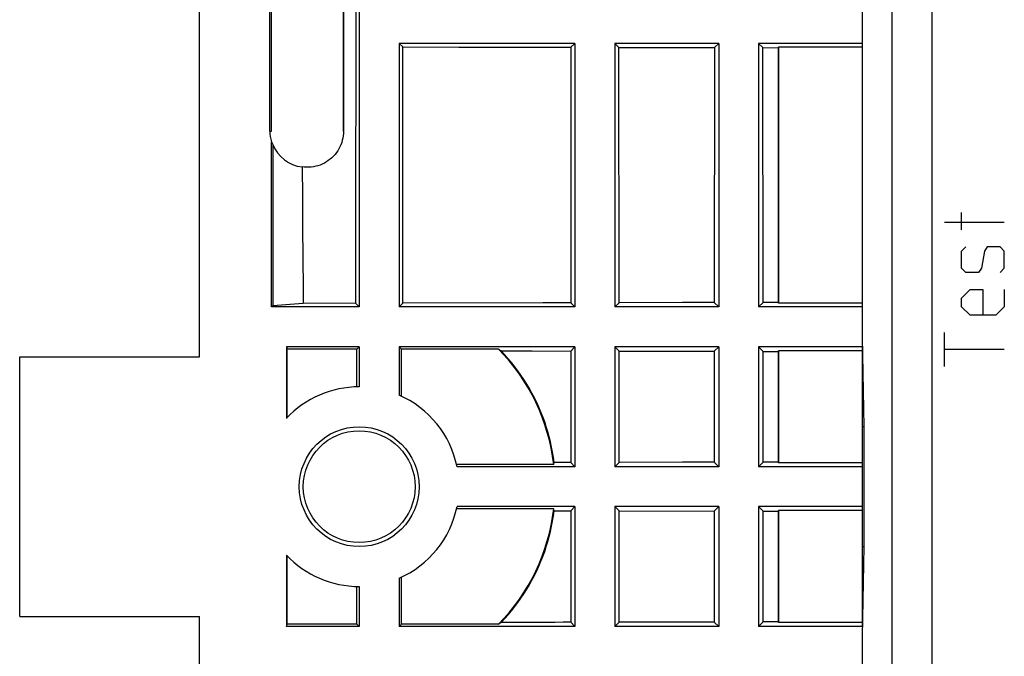
# Model space of a CAD drawing. Units: millimetres. Extents: x -103 to 103, y -36 to 36.
# Drawn here: x -103 to -78, y -4 to 12 of the extents above; entities that cross this region are included whole.
import ezdxf

# ---------------------------------------------------------------- set-up
doc = ezdxf.new("R2010")
doc.units = ezdxf.units.MM
doc.header["$LTSCALE"] = 23.1
doc.layers.get('0').update_dxf_attribs({"linetype": 'CONTINUOUS'})
for name, color, linetype in [('ASSI', 7, 'CONTINUOUS'), ('CURVE', 7, 'CONTINUOUS'), ('DRAFT', 7, 'CONTINUOUS'), ('RACCORDO', 7, 'CONTINUOUS'), ('SUPERFICI', 7, 'CONTINUOUS')]:
    doc.layers.add(name, color=color, linetype=linetype)

msp = doc.modelspace()

# ---------------------------------------------------------------- linework, layer by layer
at = {"color": 7, "linetype": 'CONTINUOUS'}
for p, q in [((-94.5, 27.3), (-94.5, 4.5)), ((-98.5, 3.25), (-98.5, 13.841)), ((-93.5, 11.1), (-93.5, 4.5)), ((-89.1, 11.1), (-93.5, 11.1)), ((-89.1, 11.1), (-89.1, 4.5)), ((-88.1, 11.1), (-88.1, 4.5)), ((-85.5, 11.1), (-88.1, 11.1)), ((-85.5, 11.1), (-85.5, 4.5)), ((-84.5, 11.1), (-84.5, 4.5)), ((-81.9, 11.1), (-84.5, 11.1)), ((-84.393, 10.993), (-84.005, 10.992)), ((-84.005, 10.992), (-84.006, 6.03)), ((-84.005, 10.992), (-84, 11.004)), ((-84, 4.596), (-84, 11.004)), ((-81.9, 11.004), (-84, 11.004)), ((-84.006, 6.03), (-84.007, 4.612)), ((-89.1, 4.5), (-93.5, 4.5)), ((-85.5, 4.5), (-88.1, 4.5)), ((-81.9, 4.5), (-84.5, 4.5)), ((-84.007, 4.612), (-84.388, 4.612)), ((-84, 4.596), (-84.007, 4.612)), ((-81.9, 4.596), (-84, 4.596)), ((-89.1, 3.5), (-93.5, 3.5)), ((-89.1, 3.5), (-89.1, 0.5)), ((-88.1, 3.5), (-88.1, 0.5)), ((-85.5, 3.5), (-88.1, 3.5)), ((-85.5, 3.5), (-85.5, 0.5)), ((-84.5, 3.5), (-84.5, 0.5)), ((-81.9, 3.5), (-84.5, 3.5)), ((-81.9, -3.5), (-81.9, 3.5)), ((-84.388, 3.388), (-84.007, 3.387)), ((-84, 3.404), (-84.007, 3.387)), ((-84.007, 3.387), (-84.007, 0.614)), ((-84, 0.596), (-84, 3.404)), ((-81.9, 3.404), (-84, 3.404)), ((-81.861, 1.5), (-81.9, 1.5)), ((-85.5, 0.5), (-88.1, 0.5)), ((-81.9, 0.5), (-84.5, 0.5)), ((-84.007, 0.614), (-84.387, 0.613)), ((-84, 0.596), (-84.007, 0.614)), ((-81.9, 0.596), (-84, 0.596)), ((-89.1, -0.5), (-89.1, -3.5)), ((-88.1, -0.5), (-88.1, -3.5)), ((-85.5, -0.5), (-88.1, -0.5)), ((-85.5, -0.5), (-85.5, -3.5)), ((-84.5, -0.5), (-84.5, -3.5)), ((-81.9, -0.5), (-84.5, -0.5)), ((-84.387, -0.613), (-84.007, -0.614)), ((-84, -0.596), (-84.007, -0.614)), ((-84.007, -0.614), (-84.007, -3.387)), ((-84, -3.404), (-84, -0.596)), ((-81.9, -0.596), (-84, -0.596)), ((-81.9, -1.5), (-81.861, -1.5)), ((-98.5, -13.841), (-98.5, -3.25)), ((-84.007, -3.387), (-84.388, -3.388)), ((-84, -3.404), (-84.007, -3.387)), ((-81.9, -3.404), (-84, -3.404)), ((-89.1, -3.5), (-93.5, -3.5)), ((-85.5, -3.5), (-88.1, -3.5)), ((-81.9, -3.5), (-84.5, -3.5))]:
    msp.add_line(p, q, dxfattribs=at)
for radius in [1.5, 1.4]:
    msp.add_circle((-94.5, 0), radius, dxfattribs=at)
at = {"layer": 'ASSI', "color": 7, "linetype": 'CONTINUOUS'}
for p, q in [((-94.5, 27.3), (-94.5, 4.5)), ((-98.5, 3.25), (-98.5, 25.515)), ((-96.736, 8.9), (-96.736, 25.1)), ((-96.698, 8.9), (-96.698, 25.1)), ((-94.898, 25.1), (-94.898, 8.9)), ((-94.883, 25.1), (-94.894, 8.9)), ((-81.9, 3.75), (-81.9, 23.65)), ((-93.5, 11.1), (-93.5, 4.5)), ((-93.411, 11.011), (-93.5, 11.1)), ((-89.1, 11.1), (-93.5, 11.1)), ((-89.1, 11.1), (-89.199, 11.001)), ((-89.1, 11.1), (-89.1, 4.5)), ((-88.1, 11.1), (-88.1, 4.5)), ((-88.1, 11.1), (-87.999, 10.999)), ((-85.5, 11.1), (-88.1, 11.1)), ((-85.5, 11.1), (-85.605, 10.995)), ((-85.5, 11.1), (-85.5, 4.5)), ((-84.5, 11.1), (-84.5, 4.5)), ((-84.5, 11.1), (-84.393, 10.993)), ((-81.9, 11.1), (-84.5, 11.1)), ((-93.406, 4.594), (-93.411, 11.011)), ((-93.411, 11.011), (-92.007, 11.007)), ((-92.007, 11.007), (-89.199, 11.001)), ((-89.199, 11.001), (-89.204, 4.604)), ((-87.994, 4.606), (-87.999, 10.999)), ((-85.605, 10.995), (-85.61, 4.61)), ((-84.388, 4.612), (-84.393, 10.993)), ((-84.393, 10.993), (-84.005, 10.992)), ((-84.005, 10.992), (-84.006, 6.03)), ((-84.005, 10.992), (-84, 11.004)), ((-84, 4.596), (-84, 11.004)), ((-81.9, 11.004), (-84, 11.004)), ((-96.698, 4.5), (-96.698, 8.634)), ((-96.662, 8.567), (-96.662, 4.529)), ((-95.931, 8.005), (-95.923, 7.246)), ((-95.923, 7.246), (-95.916, 6.486)), ((-95.916, 6.486), (-95.91, 5.726)), ((-84.006, 6.03), (-84.007, 4.612)), ((-96.662, 4.529), (-96.698, 4.5)), ((-94.5, 4.5), (-96.698, 4.5)), ((-95.902, 4.587), (-96.662, 4.529)), ((-94.591, 4.591), (-95.902, 4.587)), ((-94.5, 4.5), (-94.591, 4.591)), ((-93.5, 4.5), (-93.406, 4.594)), ((-89.1, 4.5), (-93.5, 4.5)), ((-89.204, 4.604), (-89.1, 4.5)), ((-87.994, 4.606), (-88.1, 4.5)), ((-85.5, 4.5), (-88.1, 4.5)), ((-85.61, 4.61), (-85.5, 4.5)), ((-84.388, 4.612), (-84.5, 4.5)), ((-81.9, 4.5), (-84.5, 4.5)), ((-84.007, 4.612), (-84.388, 4.612)), ((-84, 4.596), (-84.007, 4.612)), ((-81.9, 4.596), (-84, 4.596)), ((-81.861, 1.5), (-81.9, 3.75)), ((-96.323, 3.5), (-96.323, 1.711)), ((-96.323, 3.5), (-96.3, 3.443)), ((-94.5, 3.5), (-96.323, 3.5)), ((-94.557, 3.443), (-94.5, 3.5)), ((-94.5, 3.5), (-94.5, 2.5)), ((-93.5, 3.5), (-93.5, 2.291)), ((-93.443, 3.443), (-93.5, 3.5)), ((-89.1, 3.5), (-93.5, 3.5)), ((-89.1, 3.5), (-89.204, 3.396)), ((-89.1, 3.5), (-89.1, 0.5)), ((-88.1, 3.5), (-88.1, 0.5)), ((-88.1, 3.5), (-87.993, 3.393)), ((-85.5, 3.5), (-88.1, 3.5)), ((-85.5, 3.5), (-85.611, 3.389)), ((-85.5, 3.5), (-85.5, 0.5)), ((-84.5, 3.5), (-84.5, 0.5)), ((-84.5, 3.5), (-84.388, 3.388)), ((-81.9, 3.5), (-84.5, 3.5)), ((-81.9, -3.5), (-81.9, 3.5)), ((-103, -3.25), (-103, 3.25)), ((-103, 3.25), (-98.5, 3.25)), ((-96.3, 1.735), (-96.3, 3.443)), ((-94.557, 3.443), (-96.3, 3.443)), ((-94.557, 2.499), (-94.557, 3.443)), ((-93.443, 2.266), (-93.443, 3.443)), ((-91.014, 3.443), (-93.443, 3.443)), ((-89.204, 3.396), (-89.205, 0.605)), ((-87.993, 0.607), (-87.993, 3.393)), ((-87.993, 3.393), (-85.611, 3.389)), ((-85.611, 3.389), (-85.611, 0.611)), ((-84.387, 0.613), (-84.388, 3.388)), ((-84.388, 3.388), (-84.007, 3.387)), ((-84, 3.404), (-84.007, 3.387)), ((-84.007, 3.387), (-84.007, 0.614)), ((-84, 0.596), (-84, 3.404)), ((-81.9, 3.404), (-84, 3.404)), ((-81.861, 1.5), (-81.9, 1.5)), ((-81.861, -1.5), (-81.861, 1.5)), ((-89.632, 0.557), (-92.063, 0.557)), ((-89.1, 0.5), (-92.051, 0.5)), ((-89.205, 0.605), (-89.618, 0.604)), ((-89.1, 0.5), (-89.205, 0.605)), ((-87.993, 0.607), (-88.1, 0.5)), ((-85.5, 0.5), (-88.1, 0.5)), ((-85.5, 0.5), (-85.611, 0.611)), ((-84.387, 0.613), (-84.5, 0.5)), ((-81.9, 0.5), (-84.5, 0.5)), ((-84.007, 0.614), (-84.387, 0.613)), ((-84, 0.596), (-84.007, 0.614)), ((-81.9, 0.596), (-84, 0.596)), ((-89.632, -0.557), (-92.063, -0.557)), ((-89.1, -0.5), (-92.051, -0.5)), ((-89.618, -0.604), (-89.205, -0.605)), ((-89.1, -0.5), (-89.205, -0.605)), ((-89.205, -0.605), (-89.204, -3.396)), ((-89.1, -0.5), (-89.1, -3.5)), ((-88.1, -0.5), (-88.1, -3.5)), ((-87.993, -0.607), (-88.1, -0.5)), ((-85.5, -0.5), (-88.1, -0.5)), ((-87.993, -3.393), (-87.993, -0.607)), ((-87.993, -0.607), (-85.611, -0.611)), ((-85.5, -0.5), (-85.611, -0.611)), ((-85.611, -0.611), (-85.611, -3.389)), ((-85.5, -0.5), (-85.5, -3.5)), ((-84.5, -0.5), (-84.5, -3.5)), ((-84.387, -0.613), (-84.5, -0.5)), ((-81.9, -0.5), (-84.5, -0.5)), ((-84.388, -3.388), (-84.387, -0.613)), ((-84.387, -0.613), (-84.007, -0.614)), ((-84, -0.596), (-84.007, -0.614)), ((-84.007, -0.614), (-84.007, -3.387)), ((-84, -3.404), (-84, -0.596)), ((-81.9, -0.596), (-84, -0.596)), ((-96.323, -1.711), (-96.323, -3.5)), ((-81.9, -3.75), (-81.861, -1.5)), ((-81.9, -1.5), (-81.861, -1.5)), ((-96.3, -3.443), (-96.3, -1.735)), ((-93.5, -2.291), (-93.5, -3.5)), ((-93.443, -3.443), (-93.443, -2.266)), ((-94.557, -3.443), (-94.557, -2.499)), ((-94.5, -2.5), (-94.5, -3.5)), ((-103, -3.25), (-98.5, -3.25)), ((-98.5, -25.515), (-98.5, -3.25)), ((-96.323, -3.5), (-96.3, -3.443)), ((-94.557, -3.443), (-96.3, -3.443)), ((-94.5, -3.5), (-94.557, -3.443)), ((-93.5, -3.5), (-93.443, -3.443)), ((-91.014, -3.443), (-93.443, -3.443)), ((-89.204, -3.396), (-89.1, -3.5)), ((-87.993, -3.393), (-88.1, -3.5)), ((-85.611, -3.389), (-85.5, -3.5)), ((-84.388, -3.388), (-84.5, -3.5)), ((-84.007, -3.387), (-84.388, -3.388)), ((-84, -3.404), (-84.007, -3.387)), ((-81.9, -3.404), (-84, -3.404)), ((-94.5, -3.5), (-96.323, -3.5)), ((-89.1, -3.5), (-93.5, -3.5)), ((-85.5, -3.5), (-88.1, -3.5)), ((-81.9, -3.5), (-84.5, -3.5)), ((-81.9, -23.65), (-81.9, -3.75))]:
    msp.add_line(p, q, dxfattribs=at)
at = {"layer": 'ASSI', "color": 253, "linetype": 'CONTINUOUS'}
for p, q in [((-81.167, 22.917), (-81.167, -5.142)), ((-80.167, 22.917), (-80.167, -6.133)), ((-96.736, 8.9), (-96.698, 8.9))]:
    msp.add_line(p, q, dxfattribs=at)
at = {"layer": 'ASSI', "color": 7, "linetype": 'CONTINUOUS'}
for points in [[(-94.573, 19.361), (-94.579, 16.408), (-94.583, 13.455), (-94.586, 10.501), (-94.589, 7.546), (-94.591, 4.591)], [(-87.999, 10.999), (-87.6, 10.998), (-85.605, 10.995)], [(-94.894, 8.9), (-94.896, 8.843), (-94.901, 8.785), (-94.91, 8.729), (-94.923, 8.673), (-94.939, 8.617), (-94.959, 8.563), (-94.982, 8.511), (-95.008, 8.46), (-95.038, 8.411), (-95.071, 8.363), (-95.106, 8.318), (-95.145, 8.275), (-95.186, 8.235), (-95.229, 8.197), (-95.275, 8.163), (-95.323, 8.131), (-95.373, 8.102), (-95.425, 8.076), (-95.478, 8.054), (-95.532, 8.036), (-95.588, 8.021), (-95.644, 8.009), (-95.701, 8.001), (-95.758, 7.997), (-95.816, 7.996), (-95.874, 7.999), (-95.931, 8.005)], [(-95.91, 5.726), (-95.904, 4.967), (-95.902, 4.587)], [(-89.204, 4.604), (-89.904, 4.602), (-93.406, 4.594)], [(-85.61, 4.61), (-86.008, 4.61), (-86.405, 4.609), (-87.994, 4.606)], [(-89.618, 0.604), (-89.636, 0.734), (-89.658, 0.863), (-89.682, 0.992), (-89.711, 1.12), (-89.742, 1.248), (-89.777, 1.374), (-89.816, 1.5), (-89.857, 1.624), (-89.902, 1.747), (-89.951, 1.869), (-90.002, 1.99), (-90.057, 2.109), (-90.115, 2.227), (-90.176, 2.343), (-90.24, 2.458), (-90.307, 2.57), (-90.377, 2.681), (-90.45, 2.79), (-90.526, 2.897), (-90.605, 3.002), (-90.686, 3.105), (-90.771, 3.205), (-90.857, 3.304), (-90.947, 3.4)], [(-90.947, 3.4), (-90.753, 3.399), (-90.56, 3.399), (-90.366, 3.398), (-90.172, 3.398), (-89.204, 3.396)], [(-85.611, 0.611), (-86.008, 0.611), (-86.405, 0.61), (-87.993, 0.607)], [(-90.947, -3.4), (-90.857, -3.304), (-90.771, -3.205), (-90.686, -3.105), (-90.605, -3.002), (-90.526, -2.897), (-90.45, -2.79), (-90.377, -2.681), (-90.307, -2.57), (-90.24, -2.458), (-90.176, -2.343), (-90.115, -2.227), (-90.057, -2.109), (-90.002, -1.99), (-89.951, -1.869), (-89.902, -1.747), (-89.857, -1.624), (-89.816, -1.5), (-89.777, -1.374), (-89.742, -1.248), (-89.711, -1.12), (-89.682, -0.992), (-89.658, -0.863), (-89.636, -0.734), (-89.618, -0.604)], [(-89.204, -3.396), (-89.398, -3.396), (-89.592, -3.397), (-89.785, -3.397), (-89.979, -3.397), (-90.172, -3.398), (-90.366, -3.398), (-90.947, -3.4)], [(-85.611, -3.389), (-86.008, -3.39), (-86.405, -3.391), (-87.993, -3.393)]]:
    msp.add_lwpolyline(points, dxfattribs=at)
for radius in [1.5, 1.4]:
    msp.add_circle((-94.5, 0), radius, dxfattribs=at)
for centre, radius, start, end in [((-95.798, 8.9), 0.938, 180, 196.4478), ((-94.5, 0), 4.9, 6.5243, 44.6442), ((-94.5, 0), 2.5, 90, 136.809), ((-94.5, 0), 2.5, 11.537, 66.4218), ((-94.5, 0), 2.5, 293.5782, 348.463), ((-94.5, 0), 4.9, 315.3558, 353.4757), ((-94.5, 0), 2.5, 223.191, 270)]:
    msp.add_arc(centre, radius, start, end, dxfattribs=at)
for centre, major_axis, ratio, start_param, end_param in [((-96.037, 8.9), (0.718, 0), 0.942905, -2.738479, -2.627324), ((-95.825, 8.9), (0.901, 0), 0.999543, -2.762778, -1.688965), ((-94.5, -2.987), (0, 7.471), 0.916608, -0.545545, -0.534166), ((-94.5, 2.226), (0, 5.567), 0.916608, -1.875258, -1.866391), ((-94.5, -2.226), (0, 5.567), 0.916608, -1.275201, -1.266334), ((-94.5, 2.987), (0, 7.471), 0.916608, -2.607426, -2.596047)]:
    msp.add_ellipse(centre, major_axis=major_axis, ratio=ratio, start_param=start_param, end_param=end_param, dxfattribs=at)
at = {"layer": 'CURVE', "color": 253, "linetype": 'CONTINUOUS'}
for p, q in [((-79.421, 6.433), (-79.421, 6.862)), ((-78.35, 6.612), (-79.85, 6.612)), ((-79.421, 5.898), (-79.314, 6.005)), ((-78.779, 6.005), (-78.85, 5.898)), ((-78.457, 6.005), (-78.779, 6.005)), ((-78.35, 5.898), (-78.457, 6.005)), ((-79.421, 5.469), (-79.421, 5.898)), ((-78.85, 5.898), (-78.921, 5.469)), ((-78.35, 5.469), (-78.35, 5.898)), ((-79.314, 5.362), (-79.421, 5.469)), ((-78.921, 5.469), (-78.993, 5.362)), ((-78.457, 5.362), (-78.35, 5.469)), ((-78.993, 5.362), (-79.314, 5.362)), ((-79.421, 4.719), (-79.207, 4.933)), ((-79.207, 4.933), (-78.886, 4.933)), ((-78.886, 4.933), (-78.886, 4.291)), ((-78.35, 4.933), (-78.35, 4.505)), ((-79.421, 4.505), (-79.421, 4.719)), ((-79.207, 4.291), (-79.421, 4.505)), ((-78.35, 4.505), (-78.564, 4.291)), ((-78.564, 4.291), (-79.207, 4.291)), ((-79.85, 3.005), (-79.85, 3.862)), ((-78.35, 3.433), (-79.85, 3.433))]:
    msp.add_line(p, q, dxfattribs=at)
at = {"layer": 'DRAFT', "color": 7, "linetype": 'CONTINUOUS'}
for p, q in [((-96.736, 8.9), (-96.736, 25.1)), ((-96.698, 8.9), (-96.698, 25.1)), ((-94.898, 25.1), (-94.898, 8.9)), ((-94.883, 25.1), (-94.894, 8.9)), ((-96.698, 4.5), (-96.698, 8.634)), ((-96.662, 8.567), (-96.662, 4.529)), ((-95.931, 8.005), (-95.923, 7.246)), ((-95.923, 7.246), (-95.916, 6.486)), ((-95.916, 6.486), (-95.91, 5.726)), ((-81.861, 1.5), (-81.9, 3.75)), ((-96.323, 3.5), (-96.323, 1.711)), ((-96.323, 3.5), (-96.3, 3.443)), ((-94.5, 3.5), (-96.323, 3.5)), ((-103, -3.25), (-103, 3.25)), ((-103, 3.25), (-98.5, 3.25)), ((-96.3, 1.735), (-96.3, 3.443)), ((-94.557, 3.443), (-96.3, 3.443)), ((-91.014, 3.443), (-93.443, 3.443)), ((-81.861, -1.5), (-81.861, 1.5)), ((-89.632, 0.557), (-92.063, 0.557)), ((-89.205, 0.605), (-89.618, 0.604)), ((-89.632, -0.557), (-92.063, -0.557)), ((-89.618, -0.604), (-89.205, -0.605)), ((-96.323, -1.711), (-96.323, -3.5)), ((-81.9, -3.75), (-81.861, -1.5)), ((-96.3, -3.443), (-96.3, -1.735)), ((-103, -3.25), (-98.5, -3.25)), ((-96.323, -3.5), (-96.3, -3.443)), ((-94.557, -3.443), (-96.3, -3.443)), ((-91.014, -3.443), (-93.443, -3.443)), ((-94.5, -3.5), (-96.323, -3.5))]:
    msp.add_line(p, q, dxfattribs=at)
at = {"layer": 'DRAFT', "color": 253, "linetype": 'CONTINUOUS'}
msp.add_line((-96.736, 8.9), (-96.698, 8.9), dxfattribs=at)
at = {"layer": 'DRAFT', "color": 7, "linetype": 'CONTINUOUS'}
for points in [[(-94.894, 8.9), (-94.896, 8.843), (-94.901, 8.785), (-94.91, 8.729), (-94.923, 8.673), (-94.939, 8.617), (-94.959, 8.563), (-94.982, 8.511), (-95.008, 8.46), (-95.038, 8.411), (-95.071, 8.363), (-95.106, 8.318), (-95.145, 8.275), (-95.186, 8.235), (-95.229, 8.197), (-95.275, 8.163), (-95.323, 8.131), (-95.373, 8.102), (-95.425, 8.076), (-95.478, 8.054), (-95.532, 8.036), (-95.588, 8.021), (-95.644, 8.009), (-95.701, 8.001), (-95.758, 7.997), (-95.816, 7.996), (-95.874, 7.999), (-95.931, 8.005)], [(-95.91, 5.726), (-95.904, 4.967), (-95.902, 4.587)], [(-89.618, 0.604), (-89.636, 0.734), (-89.658, 0.863), (-89.682, 0.992), (-89.711, 1.12), (-89.742, 1.248), (-89.777, 1.374), (-89.816, 1.5), (-89.857, 1.624), (-89.902, 1.747), (-89.951, 1.869), (-90.002, 1.99), (-90.057, 2.109), (-90.115, 2.227), (-90.176, 2.343), (-90.24, 2.458), (-90.307, 2.57), (-90.377, 2.681), (-90.45, 2.79), (-90.526, 2.897), (-90.605, 3.002), (-90.686, 3.105), (-90.771, 3.205), (-90.857, 3.304), (-90.947, 3.4)], [(-90.947, 3.4), (-90.753, 3.399), (-90.56, 3.399), (-90.366, 3.398), (-90.172, 3.398), (-89.204, 3.396)], [(-90.947, -3.4), (-90.857, -3.304), (-90.771, -3.205), (-90.686, -3.105), (-90.605, -3.002), (-90.526, -2.897), (-90.45, -2.79), (-90.377, -2.681), (-90.307, -2.57), (-90.24, -2.458), (-90.176, -2.343), (-90.115, -2.227), (-90.057, -2.109), (-90.002, -1.99), (-89.951, -1.869), (-89.902, -1.747), (-89.857, -1.624), (-89.816, -1.5), (-89.777, -1.374), (-89.742, -1.248), (-89.711, -1.12), (-89.682, -0.992), (-89.658, -0.863), (-89.636, -0.734), (-89.618, -0.604)], [(-89.204, -3.396), (-89.398, -3.396), (-89.592, -3.397), (-89.785, -3.397), (-89.979, -3.397), (-90.172, -3.398), (-90.366, -3.398), (-90.947, -3.4)]]:
    msp.add_lwpolyline(points, dxfattribs=at)
for centre, radius, start, end in [((-95.798, 8.9), 0.938, 180, 196.4478), ((-94.5, 0), 4.9, 6.5243, 44.6442), ((-94.5, 0), 2.5, 90, 136.809), ((-94.5, 0), 4.9, 315.3558, 353.4757), ((-94.5, 0), 2.5, 223.191, 270)]:
    msp.add_arc(centre, radius, start, end, dxfattribs=at)
for centre, major_axis, ratio, start_param, end_param in [((-96.037, 8.9), (0.718, 0), 0.942905, -2.738479, -2.627324), ((-95.825, 8.9), (0.901, 0), 0.999543, -2.762778, -1.688965), ((-94.5, -2.987), (0, 7.471), 0.916608, -0.545545, -0.534166), ((-94.5, 2.226), (0, 5.567), 0.916608, -1.875258, -1.866391), ((-94.5, -2.226), (0, 5.567), 0.916608, -1.275201, -1.266334), ((-94.5, 2.987), (0, 7.471), 0.916608, -2.607426, -2.596047)]:
    msp.add_ellipse(centre, major_axis=major_axis, ratio=ratio, start_param=start_param, end_param=end_param, dxfattribs=at)
at = {"layer": 'RACCORDO', "color": 7, "linetype": 'CONTINUOUS'}
for p, q in [((-81.9, 3.75), (-81.9, 23.65)), ((-81.9, -23.65), (-81.9, -3.75))]:
    msp.add_line(p, q, dxfattribs=at)
at = {"layer": 'RACCORDO', "color": 253, "linetype": 'CONTINUOUS'}
for p, q in [((-81.167, 22.917), (-81.167, -5.142)), ((-80.167, 22.917), (-80.167, -6.133))]:
    msp.add_line(p, q, dxfattribs=at)
at = {"layer": 'SUPERFICI', "color": 7, "linetype": 'CONTINUOUS'}
for p, q in [((-93.411, 11.011), (-93.5, 11.1)), ((-89.1, 11.1), (-89.199, 11.001)), ((-88.1, 11.1), (-87.999, 10.999)), ((-85.5, 11.1), (-85.605, 10.995)), ((-84.5, 11.1), (-84.393, 10.993)), ((-93.406, 4.594), (-93.411, 11.011)), ((-93.411, 11.011), (-92.007, 11.007)), ((-92.007, 11.007), (-89.199, 11.001)), ((-89.199, 11.001), (-89.204, 4.604)), ((-87.994, 4.606), (-87.999, 10.999)), ((-85.605, 10.995), (-85.61, 4.61)), ((-84.388, 4.612), (-84.393, 10.993)), ((-96.662, 4.529), (-96.698, 4.5)), ((-94.5, 4.5), (-96.698, 4.5)), ((-95.902, 4.587), (-96.662, 4.529)), ((-94.591, 4.591), (-95.902, 4.587)), ((-94.5, 4.5), (-94.591, 4.591)), ((-93.5, 4.5), (-93.406, 4.594)), ((-89.204, 4.604), (-89.1, 4.5)), ((-87.994, 4.606), (-88.1, 4.5)), ((-85.61, 4.61), (-85.5, 4.5)), ((-84.388, 4.612), (-84.5, 4.5)), ((-94.5, 3.5), (-94.5, 2.5)), ((-93.5, 3.5), (-93.5, 2.291)), ((-89.1, 3.5), (-89.204, 3.396)), ((-88.1, 3.5), (-87.993, 3.393)), ((-85.5, 3.5), (-85.611, 3.389)), ((-84.5, 3.5), (-84.388, 3.388)), ((-89.204, 3.396), (-89.205, 0.605)), ((-87.993, 0.607), (-87.993, 3.393)), ((-87.993, 3.393), (-85.611, 3.389)), ((-85.611, 3.389), (-85.611, 0.611)), ((-84.387, 0.613), (-84.388, 3.388)), ((-89.1, 0.5), (-92.051, 0.5)), ((-89.1, 0.5), (-89.205, 0.605)), ((-87.993, 0.607), (-88.1, 0.5)), ((-85.5, 0.5), (-85.611, 0.611)), ((-84.387, 0.613), (-84.5, 0.5)), ((-89.1, -0.5), (-92.051, -0.5)), ((-89.1, -0.5), (-89.205, -0.605)), ((-89.205, -0.605), (-89.204, -3.396)), ((-87.993, -0.607), (-88.1, -0.5)), ((-87.993, -3.393), (-87.993, -0.607)), ((-87.993, -0.607), (-85.611, -0.611)), ((-85.5, -0.5), (-85.611, -0.611)), ((-85.611, -0.611), (-85.611, -3.389)), ((-84.387, -0.613), (-84.5, -0.5)), ((-84.388, -3.388), (-84.387, -0.613)), ((-93.5, -2.291), (-93.5, -3.5)), ((-94.5, -2.5), (-94.5, -3.5)), ((-89.204, -3.396), (-89.1, -3.5)), ((-87.993, -3.393), (-88.1, -3.5)), ((-85.611, -3.389), (-85.5, -3.5)), ((-84.388, -3.388), (-84.5, -3.5))]:
    msp.add_line(p, q, dxfattribs=at)
for points in [[(-94.573, 19.361), (-94.579, 16.408), (-94.583, 13.455), (-94.586, 10.501), (-94.589, 7.546), (-94.591, 4.591)], [(-87.999, 10.999), (-87.6, 10.998), (-85.605, 10.995)], [(-89.204, 4.604), (-89.904, 4.602), (-93.406, 4.594)], [(-85.61, 4.61), (-86.008, 4.61), (-86.405, 4.609), (-87.994, 4.606)], [(-85.611, 0.611), (-86.008, 0.611), (-86.405, 0.61), (-87.993, 0.607)], [(-85.611, -3.389), (-86.008, -3.39), (-86.405, -3.391), (-87.993, -3.393)]]:
    msp.add_lwpolyline(points, dxfattribs=at)
for start, end in [(11.537, 66.4218), (293.5782, 348.463)]:
    msp.add_arc((-94.5, 0), 2.5, start, end, dxfattribs=at)

doc.saveas('drawing.dxf')
